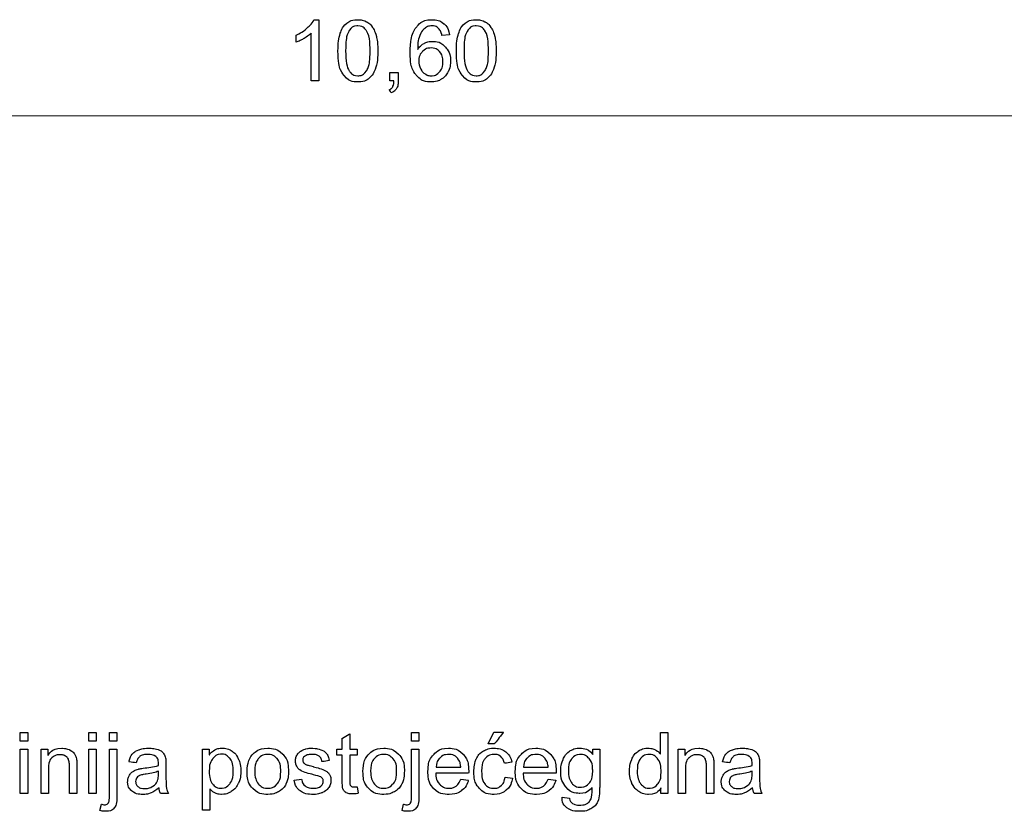
# Model space of a CAD drawing. Units: millimetres. Extents: x 1 to 204, y 0 to 143.
# Drawn here: x 31 to 35, y 109 to 112 of the extents above; entities that cross this region are included whole.
import ezdxf

# ---------------------------------------------------------------- set-up
doc = ezdxf.new("R2010")
doc.units = ezdxf.units.MM
doc.header["$MEASUREMENT"] = 0
doc.layers.add('Layer 1', color=7, linetype='Continuous')

msp = doc.modelspace()

# ---------------------------------------------------------------- linework, layer by layer
at = {"layer": 'Layer 1', "color": 5}
for points in [[(32.4855, 112.3921), (32.4855, 112.3921), (32.4985, 112.40385), (32.5078, 112.4151), (32.5132, 112.42615)], [(32.5132, 112.42615), (32.5132, 112.42615), (32.5132, 112.42615), (32.53325, 112.42615), (32.53325, 112.42615)], [(32.53325, 112.42615), (32.53325, 112.42615), (32.53325, 112.42615), (32.53325, 112.17125), (32.53325, 112.17125)], [(32.62235, 112.3688), (32.62235, 112.3688), (32.6285, 112.3872), (32.63775, 112.40125), (32.6499, 112.4112)], [(32.6499, 112.4112), (32.6499, 112.4112), (32.66205, 112.4211), (32.6774, 112.42615), (32.6958, 112.42615)], [(32.6958, 112.42615), (32.6958, 112.42615), (32.70945, 112.42615), (32.7214, 112.4233), (32.7317, 112.4178)], [(32.7317, 112.4178), (32.7317, 112.4178), (32.74195, 112.41235), (32.7504, 112.4045), (32.75715, 112.39415)], [(32.941, 112.39695), (32.941, 112.39695), (32.95675, 112.4163), (32.97805, 112.42615), (33.00485, 112.42615)], [(33.00485, 112.42615), (33.00485, 112.42615), (33.0248, 112.42615), (33.04115, 112.4205), (33.0539, 112.4093)], [(33.1149, 112.3688), (33.1149, 112.3688), (33.12105, 112.3872), (33.13025, 112.40125), (33.14245, 112.4112)], [(33.14245, 112.4112), (33.14245, 112.4112), (33.1546, 112.4211), (33.1699, 112.42615), (33.18835, 112.42615)], [(33.18835, 112.42615), (33.18835, 112.42615), (33.202, 112.42615), (33.21395, 112.4233), (33.2242, 112.4178)], [(33.2242, 112.4178), (33.2242, 112.4178), (33.2345, 112.41235), (33.24295, 112.4045), (33.2497, 112.39415)], [(32.4398, 112.36235), (32.4398, 112.36235), (32.4572, 112.3706), (32.47245, 112.3805), (32.4855, 112.3921)], [(32.5021, 112.36975), (32.5021, 112.36975), (32.4946, 112.36265), (32.4848, 112.3555), (32.47265, 112.3483)], [(32.5021, 112.17125), (32.5021, 112.17125), (32.5021, 112.17125), (32.5021, 112.36975), (32.5021, 112.36975)], [(32.6612, 112.3821), (32.6612, 112.3821), (32.6505, 112.3667), (32.6451, 112.33805), (32.6451, 112.29635)], [(32.6955, 112.40025), (32.6955, 112.40025), (32.68115, 112.40025), (32.66975, 112.3942), (32.6612, 112.3821)], [(32.7319, 112.3797), (32.7319, 112.3797), (32.72215, 112.3934), (32.71005, 112.40025), (32.6955, 112.40025)], [(32.7466, 112.29635), (32.7466, 112.29635), (32.7466, 112.3382), (32.74165, 112.3659), (32.7319, 112.3797)], [(32.75715, 112.39415), (32.75715, 112.39415), (32.76385, 112.3838), (32.7691, 112.3712), (32.77285, 112.3564)], [(32.9138, 112.29), (32.9138, 112.29), (32.9138, 112.3391), (32.92285, 112.37465), (32.941, 112.39695)], [(32.9768, 112.3921), (32.9768, 112.3921), (32.967, 112.38495), (32.95925, 112.37455), (32.9536, 112.36085)], [(33.0029, 112.4005), (33.0029, 112.4005), (32.993, 112.4005), (32.9843, 112.39765), (32.9768, 112.3921)], [(33.0341, 112.38715), (33.0341, 112.38715), (33.02565, 112.396), (33.01525, 112.4005), (33.0029, 112.4005)], [(33.0459, 112.36045), (33.0459, 112.36045), (33.0431, 112.3727), (33.0392, 112.3816), (33.0341, 112.38715)], [(33.0539, 112.4093), (33.0539, 112.4093), (33.06665, 112.3981), (33.0743, 112.38265), (33.07685, 112.36285)], [(33.1537, 112.3821), (33.1537, 112.3821), (33.143, 112.3667), (33.13765, 112.33805), (33.13765, 112.29635)], [(33.18805, 112.40025), (33.18805, 112.40025), (33.1737, 112.40025), (33.1623, 112.3942), (33.1537, 112.3821)], [(33.22445, 112.3797), (33.22445, 112.3797), (33.2147, 112.3934), (33.2026, 112.40025), (33.18805, 112.40025)], [(33.2391, 112.29635), (33.2391, 112.29635), (33.2391, 112.3382), (33.2342, 112.3659), (33.22445, 112.3797)], [(33.2497, 112.39415), (33.2497, 112.39415), (33.25635, 112.3838), (33.2616, 112.3712), (33.2654, 112.3564)], [(32.4398, 112.33225), (32.4398, 112.33225), (32.4398, 112.33225), (32.4398, 112.36235), (32.4398, 112.36235)], [(32.47265, 112.3483), (32.47265, 112.3483), (32.4604, 112.3412), (32.44945, 112.33585), (32.4398, 112.33225)], [(32.6131, 112.29635), (32.6131, 112.32645), (32.61615, 112.3506), (32.62235, 112.3688)], [(32.77285, 112.3564), (32.77285, 112.3564), (32.7767, 112.34155), (32.7786, 112.3216), (32.7786, 112.29635)], [(32.9536, 112.36085), (32.9536, 112.36085), (32.94795, 112.34705), (32.945, 112.3275), (32.94475, 112.3021)], [(32.9723, 112.3276), (32.9723, 112.3276), (32.9831, 112.3331), (32.99455, 112.33585), (33.0064, 112.33585)], [(33.0064, 112.33585), (33.0064, 112.33585), (33.0272, 112.33585), (33.04485, 112.32825), (33.05945, 112.3129)], [(33.07685, 112.36285), (33.07685, 112.36285), (33.0459, 112.36045), (33.0459, 112.36045)], [(33.1056, 112.29635), (33.1056, 112.32645), (33.1087, 112.3506), (33.1149, 112.3688)], [(33.2654, 112.3564), (33.2654, 112.3564), (33.26925, 112.34155), (33.27115, 112.3216), (33.27115, 112.29635)], [(32.6382, 112.1932), (32.6382, 112.1932), (32.6215, 112.2143), (32.6131, 112.24875), (32.6131, 112.29635)], [(32.6451, 112.29635), (32.6451, 112.25475), (32.65, 112.227), (32.65975, 112.21315)], [(32.7319, 112.21335), (32.7319, 112.21335), (32.74165, 112.2271), (32.7466, 112.25485), (32.7466, 112.29635)], [(32.7786, 112.29635), (32.7786, 112.29635), (32.7786, 112.2666), (32.7755, 112.24265), (32.76945, 112.2243)], [(32.9384, 112.19555), (32.9384, 112.19555), (32.92195, 112.21465), (32.9138, 112.24615), (32.9138, 112.29)], [(32.94475, 112.3021), (32.94475, 112.3021), (32.95225, 112.3135), (32.96145, 112.322), (32.9723, 112.3276)], [(32.96435, 112.2932), (32.96435, 112.2932), (32.9545, 112.28315), (32.9496, 112.2699), (32.9496, 112.2535)], [(33.0002, 112.30835), (33.0002, 112.30835), (32.98605, 112.30835), (32.97415, 112.3033), (32.96435, 112.2932)], [(33.0355, 112.2932), (33.0355, 112.2932), (33.02615, 112.3033), (33.01435, 112.30835), (33.0002, 112.30835)], [(33.0495, 112.25175), (33.0495, 112.25175), (33.0495, 112.2693), (33.0448, 112.28315), (33.0355, 112.2932)], [(33.05945, 112.3129), (33.05945, 112.3129), (33.07405, 112.29765), (33.0814, 112.2779), (33.0814, 112.25365)], [(33.13075, 112.1932), (33.13075, 112.1932), (33.114, 112.2143), (33.1056, 112.24875), (33.1056, 112.29635)], [(33.13765, 112.29635), (33.13765, 112.25475), (33.14255, 112.227), (33.1523, 112.21315)], [(33.22445, 112.21335), (33.22445, 112.21335), (33.2342, 112.2271), (33.2391, 112.25485), (33.2391, 112.29635)], [(33.27115, 112.29635), (33.27115, 112.29635), (33.27115, 112.2666), (33.26805, 112.24265), (33.262, 112.2243)], [(32.9496, 112.2535), (32.9496, 112.2427), (32.9519, 112.23245), (32.95645, 112.2227)], [(33.0353, 112.2085), (33.0353, 112.2085), (33.04475, 112.21915), (33.0495, 112.23355), (33.0495, 112.25175)], [(33.0814, 112.25365), (33.0814, 112.25365), (33.0814, 112.23775), (33.0779, 112.22295), (33.07105, 112.2092)], [(32.65975, 112.21315), (32.65975, 112.21315), (32.6695, 112.19945), (32.6815, 112.1925), (32.6958, 112.1925)], [(32.6958, 112.1925), (32.6958, 112.1925), (32.71015, 112.1925), (32.72215, 112.19945), (32.7319, 112.21335)], [(32.76945, 112.2243), (32.76945, 112.2243), (32.7633, 112.206), (32.75415, 112.1919), (32.74195, 112.1819)], [(32.82845, 112.17125), (32.82845, 112.17125), (32.82845, 112.20675), (32.82845, 112.20675)], [(32.82845, 112.20675), (32.82845, 112.20675), (32.82845, 112.20675), (32.864, 112.20675), (32.864, 112.20675)], [(32.864, 112.20675), (32.864, 112.20675), (32.864, 112.20675), (32.864, 112.17125), (32.864, 112.17125)], [(32.95645, 112.2227), (32.95645, 112.2227), (32.96105, 112.2128), (32.9674, 112.20545), (32.97555, 112.2003)], [(33.0014, 112.1925), (33.0014, 112.1925), (33.01455, 112.1925), (33.02585, 112.19785), (33.0353, 112.2085)], [(33.07105, 112.2092), (33.07105, 112.2092), (33.0642, 112.19555), (33.05475, 112.18505), (33.04275, 112.1778)], [(33.1523, 112.21315), (33.1523, 112.21315), (33.16205, 112.19945), (33.17405, 112.1925), (33.18835, 112.1925)], [(33.18835, 112.1925), (33.18835, 112.1925), (33.2027, 112.1925), (33.2147, 112.19945), (33.22445, 112.21335)], [(33.262, 112.2243), (33.262, 112.2243), (33.25585, 112.206), (33.24665, 112.1919), (33.2345, 112.1819)], [(32.53325, 112.17125), (32.53325, 112.17125), (32.5021, 112.17125), (32.5021, 112.17125)], [(32.6958, 112.1669), (32.6958, 112.1669), (32.67135, 112.1669), (32.65215, 112.17565), (32.6382, 112.1932)], [(32.74195, 112.1819), (32.74195, 112.1819), (32.7298, 112.1719), (32.71445, 112.1669), (32.6958, 112.1669)], [(32.84615, 112.17125), (32.84615, 112.17125), (32.84615, 112.17125), (32.82845, 112.17125), (32.82845, 112.17125)], [(32.84095, 112.1471), (32.84095, 112.1471), (32.8441, 112.15265), (32.8458, 112.16075), (32.84615, 112.17125)], [(32.864, 112.17125), (32.864, 112.17125), (32.864, 112.15815), (32.8617, 112.1477), (32.85705, 112.1396)], [(33.0019, 112.1669), (33.0019, 112.1669), (32.9759, 112.1669), (32.95475, 112.17645), (32.9384, 112.19555)], [(32.97555, 112.2003), (32.97555, 112.2003), (32.98375, 112.19515), (32.9924, 112.1925), (33.0014, 112.1925)], [(33.04275, 112.1778), (33.04275, 112.1778), (33.03075, 112.1705), (33.01715, 112.1669), (33.0019, 112.1669)], [(33.18835, 112.1669), (33.18835, 112.1669), (33.1639, 112.1669), (33.1447, 112.17565), (33.13075, 112.1932)], [(33.2345, 112.1819), (33.2345, 112.1819), (33.22235, 112.1719), (33.20695, 112.1669), (33.18835, 112.1669)], [(32.8264, 112.1344), (32.8264, 112.1344), (32.83295, 112.13725), (32.8378, 112.1415), (32.84095, 112.1471)], [(32.8351, 112.12105), (32.8351, 112.12105), (32.8351, 112.12105), (32.8264, 112.1344), (32.8264, 112.1344)], [(32.85705, 112.1396), (32.85705, 112.1396), (32.8524, 112.1317), (32.8451, 112.12545), (32.8351, 112.12105)], [(31.2915, 109.4229), (31.2915, 109.4229), (31.2915, 109.4587), (31.2915, 109.4587)], [(31.2915, 109.4587), (31.2915, 109.4587), (31.2915, 109.4587), (31.32275, 109.4587), (31.32275, 109.4587)], [(31.32275, 109.4229), (31.32275, 109.4229), (31.32275, 109.4229), (31.2915, 109.4229), (31.2915, 109.4229)], [(31.32275, 109.4587), (31.32275, 109.4587), (31.32275, 109.4587), (31.32275, 109.4229), (31.32275, 109.4229)], [(31.57635, 109.4229), (31.57635, 109.4229), (31.57635, 109.4587), (31.57635, 109.4587)], [(31.57635, 109.4587), (31.57635, 109.4587), (31.57635, 109.4587), (31.60755, 109.4587), (31.60755, 109.4587)], [(31.60755, 109.4229), (31.60755, 109.4229), (31.60755, 109.4229), (31.57635, 109.4229), (31.57635, 109.4229)], [(31.60755, 109.4587), (31.60755, 109.4587), (31.60755, 109.4587), (31.60755, 109.4229), (31.60755, 109.4229)], [(31.66225, 109.4226), (31.66225, 109.4226), (31.66225, 109.4587), (31.66225, 109.4587)], [(31.66225, 109.4587), (31.66225, 109.4587), (31.66225, 109.4587), (31.6934, 109.4587), (31.6934, 109.4587)], [(31.6934, 109.4226), (31.6934, 109.4226), (31.6934, 109.4226), (31.66225, 109.4226), (31.66225, 109.4226)], [(31.6934, 109.4587), (31.6934, 109.4587), (31.6934, 109.4587), (31.6934, 109.4226), (31.6934, 109.4226)], [(32.6309, 109.4343), (32.6309, 109.4343), (32.6309, 109.4343), (32.6619, 109.45295), (32.6619, 109.45295)], [(32.6309, 109.3888), (32.6309, 109.3888), (32.6309, 109.3888), (32.6309, 109.4343), (32.6309, 109.4343)], [(32.6619, 109.45295), (32.6619, 109.45295), (32.6619, 109.45295), (32.6619, 109.3888), (32.6619, 109.3888)], [(32.91895, 109.4226), (32.91895, 109.4226), (32.91895, 109.4587), (32.91895, 109.4587)], [(32.91895, 109.4587), (32.91895, 109.4587), (32.91895, 109.4587), (32.9501, 109.4587), (32.9501, 109.4587)], [(32.9501, 109.4226), (32.9501, 109.4226), (32.9501, 109.4226), (32.91895, 109.4226), (32.91895, 109.4226)], [(32.9501, 109.4587), (32.9501, 109.4587), (32.9501, 109.4587), (32.9501, 109.4226), (32.9501, 109.4226)], [(33.23835, 109.4116), (33.23835, 109.4116), (33.2614, 109.4601), (33.2614, 109.4601)], [(33.2614, 109.4601), (33.2614, 109.4601), (33.2614, 109.4601), (33.3022, 109.4601), (33.3022, 109.4601)], [(33.3022, 109.4601), (33.3022, 109.4601), (33.3022, 109.4601), (33.26415, 109.4116), (33.26415, 109.4116)], [(33.9548, 109.36765), (33.9548, 109.36765), (33.9548, 109.36765), (33.9548, 109.4587), (33.9548, 109.4587)], [(33.9548, 109.4587), (33.9548, 109.4587), (33.9548, 109.4587), (33.98575, 109.4587), (33.98575, 109.4587)], [(33.98575, 109.4587), (33.98575, 109.4587), (33.98575, 109.4587), (33.98575, 109.20495), (33.98575, 109.20495)], [(31.2915, 109.20495), (31.2915, 109.20495), (31.2915, 109.3888), (31.2915, 109.3888)], [(31.2915, 109.3888), (31.2915, 109.3888), (31.2915, 109.3888), (31.32275, 109.3888), (31.32275, 109.3888)], [(31.32275, 109.3888), (31.32275, 109.3888), (31.32275, 109.3888), (31.32275, 109.20495), (31.32275, 109.20495)], [(31.3776, 109.20495), (31.3776, 109.20495), (31.3776, 109.3888), (31.3776, 109.3888)], [(31.3776, 109.3888), (31.3776, 109.3888), (31.3776, 109.3888), (31.40565, 109.3888), (31.40565, 109.3888)], [(31.40565, 109.3626), (31.40565, 109.3626), (31.41915, 109.38285), (31.43865, 109.393), (31.46415, 109.393)], [(31.40565, 109.3888), (31.40565, 109.3888), (31.40565, 109.3888), (31.40565, 109.3626), (31.40565, 109.3626)], [(31.46415, 109.393), (31.46415, 109.393), (31.47525, 109.393), (31.4854, 109.39095), (31.4947, 109.387)], [(31.4947, 109.387), (31.4947, 109.387), (31.504, 109.383), (31.51095, 109.37775), (31.51555, 109.3713)], [(31.57635, 109.20495), (31.57635, 109.20495), (31.57635, 109.3888), (31.57635, 109.3888)], [(31.57635, 109.3888), (31.57635, 109.3888), (31.57635, 109.3888), (31.60755, 109.3888), (31.60755, 109.3888)], [(31.60755, 109.3888), (31.60755, 109.3888), (31.60755, 109.3888), (31.60755, 109.20495), (31.60755, 109.20495)], [(31.66225, 109.1956), (31.66225, 109.1956), (31.66225, 109.1956), (31.66225, 109.3888), (31.66225, 109.3888)], [(31.66225, 109.3888), (31.66225, 109.3888), (31.66225, 109.3888), (31.6934, 109.3888), (31.6934, 109.3888)], [(31.6934, 109.3888), (31.6934, 109.3888), (31.6934, 109.3888), (31.6934, 109.1949), (31.6934, 109.1949)], [(31.7571, 109.36795), (31.7571, 109.36795), (31.7634, 109.3759), (31.77265, 109.38215), (31.78465, 109.38645)], [(31.78465, 109.38645), (31.78465, 109.38645), (31.7966, 109.39075), (31.8105, 109.393), (31.82635, 109.393)], [(31.82635, 109.393), (31.82635, 109.393), (31.84205, 109.393), (31.85475, 109.39105), (31.8646, 109.3874)], [(31.8646, 109.3874), (31.8646, 109.3874), (31.8744, 109.3837), (31.8816, 109.3791), (31.88625, 109.37345)], [(32.0493, 109.1345), (32.0493, 109.1345), (32.0493, 109.3888), (32.0493, 109.3888)], [(32.0493, 109.3888), (32.0493, 109.3888), (32.0493, 109.3888), (32.07765, 109.3888), (32.07765, 109.3888)], [(32.07765, 109.3888), (32.07765, 109.3888), (32.07765, 109.3888), (32.07765, 109.3649), (32.07765, 109.3649)], [(32.07765, 109.3649), (32.07765, 109.3649), (32.08435, 109.37425), (32.0919, 109.3813), (32.10035, 109.3859)], [(32.10035, 109.3859), (32.10035, 109.3859), (32.10875, 109.3906), (32.11895, 109.393), (32.13095, 109.393)], [(32.13095, 109.393), (32.13095, 109.393), (32.1467, 109.393), (32.1605, 109.38885), (32.1725, 109.3808)], [(32.1725, 109.3808), (32.1725, 109.3808), (32.18455, 109.37275), (32.1936, 109.3613), (32.1997, 109.3466)], [(32.26325, 109.3725), (32.26325, 109.3725), (32.27905, 109.3861), (32.2983, 109.393), (32.32105, 109.393)], [(32.32105, 109.393), (32.32105, 109.393), (32.34635, 109.393), (32.36705, 109.38465), (32.38305, 109.36805)], [(32.44205, 109.36275), (32.44205, 109.36275), (32.44575, 109.36975), (32.4509, 109.37555), (32.45735, 109.3801)], [(32.45735, 109.3801), (32.45735, 109.3801), (32.4622, 109.3837), (32.4688, 109.3867), (32.4771, 109.3892)], [(32.4771, 109.3892), (32.4771, 109.3892), (32.4855, 109.39175), (32.4945, 109.393), (32.50405, 109.393)], [(32.50405, 109.393), (32.50405, 109.393), (32.5185, 109.393), (32.53115, 109.39085), (32.54205, 109.3867)], [(32.54205, 109.3867), (32.54205, 109.3867), (32.553, 109.38255), (32.56105, 109.37695), (32.56625, 109.36985)], [(32.608, 109.36455), (32.608, 109.36455), (32.608, 109.36455), (32.608, 109.3888), (32.608, 109.3888)], [(32.608, 109.3888), (32.608, 109.3888), (32.608, 109.3888), (32.6309, 109.3888), (32.6309, 109.3888)], [(32.6619, 109.3888), (32.6619, 109.3888), (32.6619, 109.3888), (32.6932, 109.3888), (32.6932, 109.3888)], [(32.6932, 109.3888), (32.6932, 109.3888), (32.6932, 109.3888), (32.6932, 109.36455), (32.6932, 109.36455)], [(32.74545, 109.3725), (32.74545, 109.3725), (32.76125, 109.3861), (32.7805, 109.393), (32.80325, 109.393)], [(32.80325, 109.393), (32.80325, 109.393), (32.82855, 109.393), (32.8492, 109.38465), (32.86525, 109.36805)], [(32.91895, 109.1956), (32.91895, 109.1956), (32.91895, 109.1956), (32.91895, 109.3888), (32.91895, 109.3888)], [(32.91895, 109.3888), (32.91895, 109.3888), (32.91895, 109.3888), (32.9501, 109.3888), (32.9501, 109.3888)], [(32.9501, 109.3888), (32.9501, 109.3888), (32.9501, 109.3888), (32.9501, 109.1949), (32.9501, 109.1949)], [(33.01135, 109.36735), (33.01135, 109.36735), (33.02735, 109.38435), (33.04795, 109.393), (33.07335, 109.393)], [(33.07335, 109.393), (33.07335, 109.393), (33.09795, 109.393), (33.11805, 109.3846), (33.13355, 109.36785)], [(33.18865, 109.3483), (33.18865, 109.3483), (33.19525, 109.36315), (33.20525, 109.37435), (33.2187, 109.3818)], [(33.2187, 109.3818), (33.2187, 109.3818), (33.23215, 109.3892), (33.2468, 109.393), (33.26255, 109.393)], [(33.26415, 109.4116), (33.26415, 109.4116), (33.26415, 109.4116), (33.23835, 109.4116), (33.23835, 109.4116)], [(33.26255, 109.393), (33.26255, 109.393), (33.28255, 109.393), (33.2989, 109.3879), (33.31155, 109.37775)], [(33.37485, 109.36735), (33.37485, 109.36735), (33.3908, 109.38435), (33.4114, 109.393), (33.4368, 109.393)], [(33.4368, 109.393), (33.4368, 109.393), (33.4614, 109.393), (33.4815, 109.3846), (33.49705, 109.36785)], [(33.54935, 109.3465), (33.54935, 109.3465), (33.5557, 109.3613), (33.56495, 109.37275), (33.577, 109.3808)], [(33.577, 109.3808), (33.577, 109.3808), (33.58905, 109.38885), (33.60325, 109.393), (33.6195, 109.393)], [(33.6195, 109.393), (33.6195, 109.393), (33.64115, 109.393), (33.65905, 109.3842), (33.67315, 109.36665)], [(33.67315, 109.36665), (33.67315, 109.36665), (33.67315, 109.36665), (33.67315, 109.3888), (33.67315, 109.3888)], [(33.67315, 109.3888), (33.67315, 109.3888), (33.67315, 109.3888), (33.7019, 109.3888), (33.7019, 109.3888)], [(33.7019, 109.3888), (33.7019, 109.3888), (33.7019, 109.3888), (33.7019, 109.22985), (33.7019, 109.22985)], [(33.83545, 109.3466), (33.83545, 109.3466), (33.8416, 109.3616), (33.85075, 109.37305), (33.863, 109.381)], [(33.863, 109.381), (33.863, 109.381), (33.87525, 109.3889), (33.88895, 109.393), (33.90405, 109.393)], [(33.90405, 109.393), (33.90405, 109.393), (33.91515, 109.393), (33.925, 109.3906), (33.9336, 109.3859)], [(33.9336, 109.3859), (33.9336, 109.3859), (33.9423, 109.3813), (33.94935, 109.3752), (33.9548, 109.36765)], [(34.02805, 109.20495), (34.02805, 109.20495), (34.02805, 109.3888), (34.02805, 109.3888)], [(34.02805, 109.3888), (34.02805, 109.3888), (34.02805, 109.3888), (34.05605, 109.3888), (34.05605, 109.3888)], [(34.05605, 109.3626), (34.05605, 109.3626), (34.0696, 109.38285), (34.0891, 109.393), (34.11455, 109.393)], [(34.05605, 109.3888), (34.05605, 109.3888), (34.05605, 109.3888), (34.05605, 109.3626), (34.05605, 109.3626)], [(34.11455, 109.393), (34.11455, 109.393), (34.12565, 109.393), (34.13585, 109.39095), (34.1451, 109.387)], [(34.1451, 109.387), (34.1451, 109.387), (34.15445, 109.383), (34.16135, 109.37775), (34.16595, 109.3713)], [(34.22695, 109.36795), (34.22695, 109.36795), (34.2333, 109.3759), (34.2425, 109.38215), (34.2545, 109.38645)], [(34.2545, 109.38645), (34.2545, 109.38645), (34.2665, 109.39075), (34.2804, 109.393), (34.2962, 109.393)], [(34.2962, 109.393), (34.2962, 109.393), (34.31195, 109.393), (34.32465, 109.39105), (34.33445, 109.3874)], [(34.33445, 109.3874), (34.33445, 109.3874), (34.34425, 109.3837), (34.35145, 109.3791), (34.35615, 109.37345)], [(31.4232, 109.35335), (31.4232, 109.35335), (31.41355, 109.3449), (31.40875, 109.32895), (31.40875, 109.30535)], [(31.45755, 109.36595), (31.45755, 109.36595), (31.44425, 109.36595), (31.43285, 109.3617), (31.4232, 109.35335)], [(31.4793, 109.3603), (31.4793, 109.3603), (31.4731, 109.36405), (31.4659, 109.36595), (31.45755, 109.36595)], [(31.4922, 109.3453), (31.4922, 109.3453), (31.48975, 109.35155), (31.48545, 109.35655), (31.4793, 109.3603)], [(31.4958, 109.3168), (31.4958, 109.3168), (31.4958, 109.32945), (31.4946, 109.33895), (31.4922, 109.3453)], [(31.51555, 109.3713), (31.51555, 109.3713), (31.5202, 109.36485), (31.5234, 109.3571), (31.5253, 109.3483)], [(31.5253, 109.3483), (31.5253, 109.3483), (31.5264, 109.3425), (31.527, 109.33235), (31.527, 109.318)], [(31.74345, 109.33635), (31.74345, 109.33635), (31.74625, 109.34935), (31.75075, 109.3599), (31.7571, 109.36795)], [(31.78935, 109.3595), (31.78935, 109.3595), (31.7824, 109.35435), (31.77725, 109.34525), (31.7739, 109.3322)], [(31.82185, 109.3671), (31.82185, 109.3671), (31.8072, 109.3671), (31.7964, 109.3646), (31.78935, 109.3595)], [(31.8573, 109.35655), (31.8573, 109.35655), (31.8494, 109.3637), (31.8375, 109.3671), (31.82185, 109.3671)], [(31.86615, 109.32975), (31.86615, 109.32975), (31.86615, 109.34245), (31.8632, 109.3514), (31.8573, 109.35655)], [(31.88625, 109.37345), (31.88625, 109.37345), (31.89085, 109.36785), (31.89405, 109.3608), (31.89595, 109.35225)], [(31.89595, 109.35225), (31.89595, 109.35225), (31.89695, 109.3469), (31.8975, 109.3374), (31.8975, 109.32355)], [(32.0928, 109.3499), (32.0928, 109.3499), (32.08255, 109.3375), (32.0775, 109.3194), (32.0775, 109.2958)], [(32.12805, 109.3686), (32.12805, 109.3686), (32.1148, 109.3686), (32.103, 109.3623), (32.0928, 109.3499)], [(32.1626, 109.35105), (32.1626, 109.35105), (32.15295, 109.36275), (32.14145, 109.3686), (32.12805, 109.3686)], [(32.17705, 109.29845), (32.17705, 109.29845), (32.17705, 109.3219), (32.1722, 109.33935), (32.1626, 109.35105)], [(32.1997, 109.3466), (32.1997, 109.3466), (32.20585, 109.33195), (32.2089, 109.31575), (32.2089, 109.2982)], [(32.23485, 109.2969), (32.23485, 109.3309), (32.2443, 109.35615), (32.26325, 109.3725)], [(32.2823, 109.3496), (32.2823, 109.3496), (32.272, 109.33805), (32.2669, 109.3204), (32.2669, 109.2969)], [(32.32105, 109.3671), (32.32105, 109.3671), (32.3055, 109.3671), (32.2926, 109.3613), (32.2823, 109.3496)], [(32.3596, 109.34955), (32.3596, 109.34955), (32.34925, 109.3613), (32.33645, 109.3671), (32.32105, 109.3671)], [(32.37505, 109.29785), (32.37505, 109.29785), (32.37505, 109.3206), (32.36995, 109.33785), (32.3596, 109.34955)], [(32.38305, 109.36805), (32.38305, 109.36805), (32.39915, 109.35155), (32.4071, 109.32865), (32.4071, 109.29945)], [(32.43635, 109.33995), (32.43635, 109.33995), (32.43635, 109.3482), (32.43825, 109.3557), (32.44205, 109.36275)], [(32.4432, 109.31535), (32.4432, 109.31535), (32.43865, 109.3228), (32.43635, 109.331), (32.43635, 109.33995)], [(32.4757, 109.3602), (32.4757, 109.3602), (32.46955, 109.3555), (32.4665, 109.3499), (32.4665, 109.3436)], [(32.4665, 109.3436), (32.4665, 109.3436), (32.4665, 109.33955), (32.4678, 109.3359), (32.47035, 109.33265)], [(32.5063, 109.36735), (32.5063, 109.36735), (32.492, 109.36735), (32.4818, 109.36495), (32.4757, 109.3602)], [(32.53445, 109.3593), (32.53445, 109.3593), (32.52785, 109.36465), (32.51845, 109.36735), (32.5063, 109.36735)], [(32.5465, 109.33715), (32.5465, 109.33715), (32.5451, 109.3466), (32.54105, 109.35405), (32.53445, 109.3593)], [(32.57695, 109.34135), (32.57695, 109.34135), (32.57695, 109.34135), (32.5465, 109.33715), (32.5465, 109.33715)], [(32.56625, 109.36985), (32.56625, 109.36985), (32.57145, 109.36275), (32.57495, 109.3532), (32.57695, 109.34135)], [(32.6309, 109.36455), (32.6309, 109.36455), (32.6309, 109.36455), (32.608, 109.36455), (32.608, 109.36455)], [(32.6309, 109.2588), (32.6309, 109.2588), (32.6309, 109.2588), (32.6309, 109.36455), (32.6309, 109.36455)], [(32.6932, 109.36455), (32.6932, 109.36455), (32.6932, 109.36455), (32.6619, 109.36455), (32.6619, 109.36455)], [(32.6619, 109.36455), (32.6619, 109.36455), (32.6619, 109.36455), (32.6619, 109.257), (32.6619, 109.257)], [(32.71705, 109.2969), (32.71705, 109.3309), (32.7265, 109.35615), (32.74545, 109.3725)], [(32.7645, 109.3496), (32.7645, 109.3496), (32.7542, 109.33805), (32.74905, 109.3204), (32.74905, 109.2969)], [(32.80325, 109.3671), (32.80325, 109.3671), (32.7877, 109.3671), (32.77475, 109.3613), (32.7645, 109.3496)], [(32.84175, 109.34955), (32.84175, 109.34955), (32.83145, 109.3613), (32.8186, 109.3671), (32.80325, 109.3671)], [(32.85725, 109.29785), (32.85725, 109.29785), (32.85725, 109.3206), (32.8521, 109.33785), (32.84175, 109.34955)], [(32.86525, 109.36805), (32.86525, 109.36805), (32.8813, 109.35155), (32.8893, 109.32865), (32.8893, 109.29945)], [(32.9875, 109.2953), (32.9875, 109.2953), (32.9875, 109.32625), (32.9955, 109.3502), (33.01135, 109.36735)], [(33.0376, 109.3529), (33.0376, 109.3529), (33.02785, 109.3434), (33.02245, 109.33055), (33.0214, 109.3145)], [(33.0737, 109.36735), (33.0737, 109.36735), (33.0594, 109.36735), (33.04735, 109.36255), (33.0376, 109.3529)], [(33.1123, 109.34925), (33.1123, 109.34925), (33.10235, 109.3613), (33.0895, 109.36735), (33.0737, 109.36735)], [(33.12405, 109.3145), (33.12405, 109.3145), (33.1227, 109.32995), (33.11875, 109.34165), (33.1123, 109.34925)], [(33.13355, 109.36785), (33.13355, 109.36785), (33.14915, 109.3511), (33.15695, 109.3275), (33.15695, 109.2972)], [(33.1788, 109.2962), (33.1788, 109.2962), (33.1788, 109.316), (33.1821, 109.3334), (33.18865, 109.3483)], [(33.22555, 109.35045), (33.22555, 109.35045), (33.2157, 109.3392), (33.2108, 109.3214), (33.2108, 109.2971)], [(33.2638, 109.36735), (33.2638, 109.36735), (33.2481, 109.36735), (33.23535, 109.3617), (33.22555, 109.35045)], [(33.2904, 109.358), (33.2904, 109.358), (33.28305, 109.36415), (33.2742, 109.36735), (33.2638, 109.36735)], [(33.3057, 109.3301), (33.3057, 109.3301), (33.3028, 109.34245), (33.29775, 109.3517), (33.2904, 109.358)], [(33.31155, 109.37775), (33.31155, 109.37775), (33.32425, 109.36765), (33.3324, 109.3534), (33.336, 109.33475)], [(33.35095, 109.2953), (33.35095, 109.2953), (33.35095, 109.32625), (33.35895, 109.3502), (33.37485, 109.36735)], [(33.40105, 109.3529), (33.40105, 109.3529), (33.3913, 109.3434), (33.38595, 109.33055), (33.3849, 109.3145)], [(33.4372, 109.36735), (33.4372, 109.36735), (33.4229, 109.36735), (33.4108, 109.36255), (33.40105, 109.3529)], [(33.47575, 109.34925), (33.47575, 109.34925), (33.46585, 109.3613), (33.45295, 109.36735), (33.4372, 109.36735)], [(33.4875, 109.3145), (33.4875, 109.3145), (33.48615, 109.32995), (33.4822, 109.34165), (33.47575, 109.34925)], [(33.49705, 109.36785), (33.49705, 109.36785), (33.51265, 109.3511), (33.52045, 109.3275), (33.52045, 109.2972)], [(33.53985, 109.29785), (33.53985, 109.29785), (33.53985, 109.3154), (33.543, 109.33165), (33.54935, 109.3465)], [(33.5864, 109.3502), (33.5864, 109.3502), (33.5767, 109.339), (33.57185, 109.3223), (33.57185, 109.30015)], [(33.62175, 109.3671), (33.62175, 109.3671), (33.6079, 109.3671), (33.59615, 109.36155), (33.5864, 109.3502)], [(33.65785, 109.34995), (33.65785, 109.34995), (33.64785, 109.3614), (33.6358, 109.3671), (33.62175, 109.3671)], [(33.6728, 109.2991), (33.6728, 109.2991), (33.6728, 109.32165), (33.6678, 109.3386), (33.65785, 109.34995)], [(33.8263, 109.29665), (33.8263, 109.29665), (33.8263, 109.31505), (33.8294, 109.3317), (33.83545, 109.3466)], [(33.8723, 109.35015), (33.8723, 109.35015), (33.863, 109.3389), (33.85835, 109.32105), (33.85835, 109.29665)], [(33.90695, 109.3671), (33.90695, 109.3671), (33.89315, 109.3671), (33.88155, 109.3615), (33.8723, 109.35015)], [(33.94285, 109.3495), (33.94285, 109.3495), (33.93315, 109.3613), (33.9212, 109.3671), (33.90695, 109.3671)], [(33.95735, 109.29415), (33.95735, 109.29415), (33.95735, 109.3193), (33.95255, 109.33775), (33.94285, 109.3495)], [(34.0736, 109.35335), (34.0736, 109.35335), (34.064, 109.3449), (34.0592, 109.32895), (34.0592, 109.30535)], [(34.108, 109.36595), (34.108, 109.36595), (34.0947, 109.36595), (34.0833, 109.3617), (34.0736, 109.35335)], [(34.12975, 109.3603), (34.12975, 109.3603), (34.12355, 109.36405), (34.11635, 109.36595), (34.108, 109.36595)], [(34.14265, 109.3453), (34.14265, 109.3453), (34.1402, 109.35155), (34.1359, 109.35655), (34.12975, 109.3603)], [(34.14625, 109.3168), (34.14625, 109.3168), (34.14625, 109.32945), (34.14505, 109.33895), (34.14265, 109.3453)], [(34.16595, 109.3713), (34.16595, 109.3713), (34.17065, 109.36485), (34.1738, 109.3571), (34.1757, 109.3483)], [(34.1757, 109.3483), (34.1757, 109.3483), (34.17685, 109.3425), (34.17745, 109.33235), (34.17745, 109.318)], [(34.2133, 109.33635), (34.2133, 109.33635), (34.2161, 109.34935), (34.22065, 109.3599), (34.22695, 109.36795)], [(34.25925, 109.3595), (34.25925, 109.3595), (34.25225, 109.35435), (34.2471, 109.34525), (34.24375, 109.3322)], [(34.2917, 109.3671), (34.2917, 109.3671), (34.27705, 109.3671), (34.26625, 109.3646), (34.25925, 109.3595)], [(34.32715, 109.35655), (34.32715, 109.35655), (34.31925, 109.3637), (34.3074, 109.3671), (34.2917, 109.3671)], [(34.33605, 109.32975), (34.33605, 109.32975), (34.33605, 109.34245), (34.3331, 109.3514), (34.32715, 109.35655)], [(34.35615, 109.37345), (34.35615, 109.37345), (34.36075, 109.36785), (34.36395, 109.3608), (34.3658, 109.35225)], [(34.3658, 109.35225), (34.3658, 109.35225), (34.3668, 109.3469), (34.36735, 109.3374), (34.36735, 109.32355)], [(31.40875, 109.30535), (31.40875, 109.30535), (31.40875, 109.30535), (31.40875, 109.20495), (31.40875, 109.20495)], [(31.4958, 109.20495), (31.4958, 109.20495), (31.4958, 109.20495), (31.4958, 109.3168), (31.4958, 109.3168)], [(31.527, 109.318), (31.527, 109.318), (31.527, 109.318), (31.527, 109.20495), (31.527, 109.20495)], [(31.7739, 109.3322), (31.7739, 109.3322), (31.7739, 109.3322), (31.74345, 109.33635), (31.74345, 109.33635)], [(31.7603, 109.296), (31.7603, 109.296), (31.76695, 109.3005), (31.7744, 109.3039), (31.78275, 109.30625)], [(31.78275, 109.30625), (31.78275, 109.30625), (31.78885, 109.3078), (31.79805, 109.3094), (31.8104, 109.31085)], [(31.8104, 109.31085), (31.8104, 109.31085), (31.83555, 109.31385), (31.8541, 109.31745), (31.866, 109.32165)], [(31.866, 109.32165), (31.866, 109.32165), (31.8661, 109.3259), (31.86615, 109.32865), (31.86615, 109.32975)], [(31.8975, 109.32355), (31.8975, 109.32355), (31.8975, 109.32355), (31.8975, 109.282), (31.8975, 109.282)], [(32.1622, 109.244), (32.1622, 109.244), (32.1721, 109.2557), (32.17705, 109.27385), (32.17705, 109.29845)], [(32.2089, 109.2982), (32.2089, 109.2982), (32.2089, 109.2794), (32.20555, 109.26245), (32.19875, 109.2474)], [(32.3597, 109.24405), (32.3597, 109.24405), (32.36995, 109.2558), (32.37505, 109.27375), (32.37505, 109.29785)], [(32.4071, 109.29945), (32.4071, 109.29945), (32.4071, 109.27575), (32.40355, 109.2572), (32.39645, 109.24365)], [(32.4633, 109.2978), (32.4633, 109.2978), (32.4545, 109.30205), (32.44775, 109.30785), (32.4432, 109.31535)], [(32.5108, 109.2828), (32.5108, 109.2828), (32.488, 109.28865), (32.4721, 109.2936), (32.4633, 109.2978)], [(32.47035, 109.33265), (32.47035, 109.33265), (32.47285, 109.3293), (32.47685, 109.32655), (32.48225, 109.32435)], [(32.48225, 109.32435), (32.48225, 109.32435), (32.4854, 109.3232), (32.49455, 109.32055), (32.5098, 109.31645)], [(32.5098, 109.31645), (32.5098, 109.31645), (32.53185, 109.3105), (32.5472, 109.3057), (32.5559, 109.302)], [(32.5559, 109.302), (32.5559, 109.302), (32.56465, 109.2982), (32.5715, 109.2927), (32.57645, 109.28555)], [(32.8419, 109.24405), (32.8419, 109.24405), (32.8521, 109.2558), (32.85725, 109.27375), (32.85725, 109.29785)], [(32.8893, 109.29945), (32.8893, 109.29945), (32.8893, 109.27575), (32.88575, 109.2572), (32.87865, 109.24365)], [(33.0214, 109.3145), (33.0214, 109.3145), (33.12405, 109.3145), (33.12405, 109.3145)], [(33.336, 109.33475), (33.336, 109.33475), (33.336, 109.33475), (33.3057, 109.3301), (33.3057, 109.3301)], [(33.3849, 109.3145), (33.3849, 109.3145), (33.4875, 109.3145), (33.4875, 109.3145)], [(33.56065, 109.23225), (33.56065, 109.23225), (33.5468, 109.25045), (33.53985, 109.2724), (33.53985, 109.29785)], [(33.57185, 109.30015), (33.57185, 109.27605), (33.57665, 109.25845), (33.58625, 109.24735)], [(33.65825, 109.24725), (33.65825, 109.24725), (33.66795, 109.25825), (33.6728, 109.2755), (33.6728, 109.2991)], [(34.0592, 109.30535), (34.0592, 109.30535), (34.0592, 109.30535), (34.0592, 109.20495), (34.0592, 109.20495)], [(34.14625, 109.20495), (34.14625, 109.20495), (34.14625, 109.20495), (34.14625, 109.3168), (34.14625, 109.3168)], [(34.17745, 109.318), (34.17745, 109.318), (34.17745, 109.318), (34.17745, 109.20495), (34.17745, 109.20495)], [(34.24375, 109.3322), (34.24375, 109.3322), (34.24375, 109.3322), (34.2133, 109.33635), (34.2133, 109.33635)], [(34.23015, 109.296), (34.23015, 109.296), (34.23685, 109.3005), (34.24425, 109.3039), (34.2526, 109.30625)], [(34.2526, 109.30625), (34.2526, 109.30625), (34.2587, 109.3078), (34.2679, 109.3094), (34.28025, 109.31085)], [(34.28025, 109.31085), (34.28025, 109.31085), (34.30545, 109.31385), (34.324, 109.31745), (34.33585, 109.32165)], [(34.33585, 109.32165), (34.33585, 109.32165), (34.336, 109.3259), (34.33605, 109.32865), (34.33605, 109.32975)], [(34.36735, 109.32355), (34.36735, 109.32355), (34.36735, 109.32355), (34.36735, 109.282), (34.36735, 109.282)], [(31.73805, 109.25335), (31.73805, 109.25335), (31.73805, 109.26245), (31.7401, 109.2706), (31.7442, 109.2781)], [(31.7442, 109.2781), (31.7442, 109.2781), (31.7483, 109.2855), (31.75365, 109.29145), (31.7603, 109.296)], [(31.77565, 109.26905), (31.77565, 109.26905), (31.77275, 109.2646), (31.7713, 109.2597), (31.7713, 109.2543)], [(31.78795, 109.2792), (31.78795, 109.2792), (31.7826, 109.27695), (31.7785, 109.27355), (31.77565, 109.26905)], [(31.8151, 109.28545), (31.8151, 109.28545), (31.8023, 109.2836), (31.7932, 109.2815), (31.78795, 109.2792)], [(31.866, 109.2972), (31.85465, 109.2926), (31.8377, 109.2887), (31.8151, 109.28545)], [(31.86095, 109.2546), (31.86095, 109.2546), (31.86435, 109.26165), (31.866, 109.2721), (31.866, 109.28575)], [(31.866, 109.28575), (31.866, 109.28575), (31.866, 109.28575), (31.866, 109.2972), (31.866, 109.2972)], [(31.8975, 109.282), (31.8975, 109.282), (31.8975, 109.253), (31.89815, 109.23465), (31.8995, 109.22705)], [(32.0775, 109.2958), (32.0775, 109.27215), (32.0823, 109.25465), (32.09185, 109.24335)], [(32.25865, 109.22555), (32.25865, 109.22555), (32.24275, 109.242), (32.23485, 109.26575), (32.23485, 109.2969)], [(32.2669, 109.2969), (32.2669, 109.2733), (32.272, 109.2557), (32.2823, 109.244)], [(32.4312, 109.2598), (32.4312, 109.2598), (32.462, 109.26465), (32.462, 109.26465)], [(32.45515, 109.21565), (32.45515, 109.21565), (32.4426, 109.2256), (32.43465, 109.24035), (32.4312, 109.2598)], [(32.462, 109.26465), (32.462, 109.26465), (32.4637, 109.25235), (32.46855, 109.24285), (32.4765, 109.2362)], [(32.54265, 109.2723), (32.54265, 109.2723), (32.5384, 109.2751), (32.52775, 109.27855), (32.5108, 109.2828)], [(32.55185, 109.2556), (32.55185, 109.2556), (32.55185, 109.26275), (32.5488, 109.2682), (32.54265, 109.2723)], [(32.5839, 109.2589), (32.5839, 109.2589), (32.5839, 109.24855), (32.58085, 109.2388), (32.5748, 109.22955)], [(32.57645, 109.28555), (32.57645, 109.28555), (32.5814, 109.27845), (32.5839, 109.2696), (32.5839, 109.2589)], [(32.6347, 109.222), (32.6347, 109.222), (32.6322, 109.22785), (32.6309, 109.24005), (32.6309, 109.2588)], [(32.6619, 109.257), (32.6619, 109.257), (32.6619, 109.24815), (32.66245, 109.24245), (32.6635, 109.23995)], [(32.74085, 109.22555), (32.74085, 109.22555), (32.72495, 109.242), (32.71705, 109.26575), (32.71705, 109.2969)], [(32.74905, 109.2969), (32.74905, 109.2733), (32.7542, 109.2557), (32.7645, 109.244)], [(33.01115, 109.2256), (33.01115, 109.2256), (32.99535, 109.2422), (32.9875, 109.2654), (32.9875, 109.2953)], [(33.1568, 109.28885), (33.1568, 109.28885), (33.1568, 109.28885), (33.0197, 109.28885), (33.0197, 109.28885)], [(33.0197, 109.28885), (33.0197, 109.28885), (33.0208, 109.2687), (33.02655, 109.25325), (33.03685, 109.2425)], [(33.1045, 109.23545), (33.1045, 109.23545), (33.1126, 109.24135), (33.11895, 109.25095), (33.1237, 109.26415)], [(33.1237, 109.26415), (33.1237, 109.26415), (33.1559, 109.26015), (33.1559, 109.26015)], [(33.1559, 109.26015), (33.1559, 109.26015), (33.1508, 109.2413), (33.14145, 109.22675), (33.1277, 109.2163)], [(33.15695, 109.2972), (33.15695, 109.2972), (33.15695, 109.29535), (33.1569, 109.2926), (33.1568, 109.28885)], [(33.20175, 109.22545), (33.20175, 109.22545), (33.18645, 109.2419), (33.1788, 109.26545), (33.1788, 109.2962)], [(33.2108, 109.2971), (33.2108, 109.2971), (33.2108, 109.2724), (33.21555, 109.25435), (33.22505, 109.24315)], [(33.2927, 109.23765), (33.2927, 109.23765), (33.3009, 109.2452), (33.3061, 109.2567), (33.3083, 109.2723)], [(33.3083, 109.2723), (33.3083, 109.2723), (33.3389, 109.26825), (33.3389, 109.26825)], [(33.3389, 109.26825), (33.3389, 109.26825), (33.3356, 109.2472), (33.32705, 109.23065), (33.3132, 109.2187)], [(33.3746, 109.2256), (33.3746, 109.2256), (33.3588, 109.2422), (33.35095, 109.2654), (33.35095, 109.2953)], [(33.52025, 109.28885), (33.52025, 109.28885), (33.52025, 109.28885), (33.38315, 109.28885), (33.38315, 109.28885)], [(33.38315, 109.28885), (33.38315, 109.28885), (33.3843, 109.2687), (33.39005, 109.25325), (33.4003, 109.2425)], [(33.46795, 109.23545), (33.46795, 109.23545), (33.47605, 109.24135), (33.48245, 109.25095), (33.48715, 109.26415)], [(33.48715, 109.26415), (33.48715, 109.26415), (33.51935, 109.26015), (33.51935, 109.26015)], [(33.51935, 109.26015), (33.51935, 109.26015), (33.5143, 109.2413), (33.5049, 109.22675), (33.4912, 109.2163)], [(33.52045, 109.2972), (33.52045, 109.2972), (33.52045, 109.29535), (33.52035, 109.2926), (33.52025, 109.28885)], [(33.8364, 109.24675), (33.8364, 109.24675), (33.8297, 109.26125), (33.8263, 109.27785), (33.8263, 109.29665)], [(33.85835, 109.29665), (33.85835, 109.2731), (33.8633, 109.2555), (33.87325, 109.2439)], [(33.94305, 109.2431), (33.94305, 109.2431), (33.9526, 109.25425), (33.95735, 109.2712), (33.95735, 109.29415)], [(34.20795, 109.25335), (34.20795, 109.25335), (34.20795, 109.26245), (34.20995, 109.2706), (34.2141, 109.2781)], [(34.2141, 109.2781), (34.2141, 109.2781), (34.21815, 109.2855), (34.22355, 109.29145), (34.23015, 109.296)], [(34.2455, 109.26905), (34.2455, 109.26905), (34.2426, 109.2646), (34.24115, 109.2597), (34.24115, 109.2543)], [(34.2578, 109.2792), (34.2578, 109.2792), (34.2525, 109.27695), (34.24835, 109.27355), (34.2455, 109.26905)], [(34.285, 109.28545), (34.285, 109.28545), (34.27215, 109.2836), (34.26305, 109.2815), (34.2578, 109.2792)], [(34.33585, 109.2972), (34.3245, 109.2926), (34.30755, 109.2887), (34.285, 109.28545)], [(34.33085, 109.2546), (34.33085, 109.2546), (34.3342, 109.26165), (34.33585, 109.2721), (34.33585, 109.28575)], [(34.33585, 109.28575), (34.33585, 109.28575), (34.33585, 109.28575), (34.33585, 109.2972), (34.33585, 109.2972)], [(34.36735, 109.282), (34.36735, 109.282), (34.36735, 109.253), (34.368, 109.23465), (34.36935, 109.22705)], [(31.7543, 109.2156), (31.7543, 109.2156), (31.7435, 109.22545), (31.73805, 109.23805), (31.73805, 109.25335)], [(31.8009, 109.20075), (31.8009, 109.20075), (31.78065, 109.20075), (31.7652, 109.20565), (31.7543, 109.2156)], [(31.7713, 109.2543), (31.7713, 109.2543), (31.7713, 109.2459), (31.77445, 109.23905), (31.78075, 109.23345)], [(31.78075, 109.23345), (31.78075, 109.23345), (31.787, 109.22795), (31.7962, 109.2252), (31.80835, 109.2252)], [(31.80835, 109.2252), (31.80835, 109.2252), (31.8203, 109.2252), (31.831, 109.22785), (31.84035, 109.2331)], [(31.8686, 109.22765), (31.857, 109.2178), (31.8459, 109.21085), (31.83525, 109.2068)], [(31.84035, 109.2331), (31.84035, 109.2331), (31.8497, 109.2383), (31.8566, 109.2455), (31.86095, 109.2546)], [(31.8748, 109.20495), (31.8748, 109.20495), (31.8716, 109.21135), (31.8695, 109.2189), (31.8686, 109.22765)], [(31.8995, 109.22705), (31.8995, 109.22705), (31.9008, 109.2194), (31.90345, 109.21195), (31.90735, 109.20495)], [(32.10075, 109.2074), (32.10075, 109.2074), (32.0925, 109.2117), (32.08575, 109.2173), (32.08045, 109.224)], [(32.08045, 109.224), (32.08045, 109.224), (32.08045, 109.224), (32.08045, 109.1345), (32.08045, 109.1345)], [(32.09185, 109.24335), (32.09185, 109.24335), (32.1014, 109.2321), (32.11305, 109.2264), (32.12665, 109.2264)], [(32.12665, 109.2264), (32.12665, 109.2264), (32.1405, 109.2264), (32.15235, 109.2322), (32.1622, 109.244)], [(32.19875, 109.2474), (32.19875, 109.2474), (32.192, 109.2323), (32.1822, 109.2208), (32.1693, 109.2128)], [(32.32105, 109.20075), (32.32105, 109.20075), (32.29535, 109.20075), (32.27455, 109.209), (32.25865, 109.22555)], [(32.2823, 109.244), (32.2823, 109.244), (32.2926, 109.2322), (32.3055, 109.2264), (32.32105, 109.2264)], [(32.32105, 109.2264), (32.32105, 109.2264), (32.33655, 109.2264), (32.3494, 109.23225), (32.3597, 109.24405)], [(32.39645, 109.24365), (32.39645, 109.24365), (32.38935, 109.23005), (32.37905, 109.2195), (32.3655, 109.212)], [(32.5098, 109.20075), (32.5098, 109.20075), (32.48585, 109.20075), (32.46765, 109.2058), (32.45515, 109.21565)], [(32.4765, 109.2362), (32.4765, 109.2362), (32.48435, 109.2297), (32.4954, 109.2264), (32.5096, 109.2264)], [(32.5096, 109.2264), (32.5096, 109.2264), (32.5239, 109.2264), (32.53455, 109.2293), (32.54145, 109.23515)], [(32.54145, 109.23515), (32.54145, 109.23515), (32.5484, 109.241), (32.55185, 109.24785), (32.55185, 109.2556)], [(32.5748, 109.22955), (32.5748, 109.22955), (32.5687, 109.2204), (32.55995, 109.21335), (32.54855, 109.2083)], [(32.64785, 109.2079), (32.64785, 109.2079), (32.64165, 109.2114), (32.63725, 109.2162), (32.6347, 109.222)], [(32.6635, 109.23995), (32.6635, 109.23995), (32.6646, 109.23735), (32.6664, 109.23535), (32.6689, 109.2338)], [(32.6689, 109.2338), (32.6689, 109.2338), (32.67135, 109.2323), (32.6749, 109.2316), (32.6795, 109.2316)], [(32.6795, 109.2316), (32.6795, 109.2316), (32.683, 109.2316), (32.68755, 109.232), (32.6932, 109.2328)], [(32.6932, 109.2328), (32.6932, 109.2328), (32.6977, 109.2053), (32.6977, 109.2053)], [(32.80325, 109.20075), (32.80325, 109.20075), (32.77755, 109.20075), (32.75675, 109.209), (32.74085, 109.22555)], [(32.7645, 109.244), (32.7645, 109.244), (32.77475, 109.2322), (32.7877, 109.2264), (32.80325, 109.2264)], [(32.80325, 109.2264), (32.80325, 109.2264), (32.81875, 109.2264), (32.8316, 109.23225), (32.8419, 109.24405)], [(32.87865, 109.24365), (32.87865, 109.24365), (32.87155, 109.23005), (32.8612, 109.2195), (32.8477, 109.212)], [(33.07505, 109.20075), (33.07505, 109.20075), (33.0482, 109.20075), (33.02685, 109.2091), (33.01115, 109.2256)], [(33.03685, 109.2425), (33.03685, 109.2425), (33.0471, 109.2318), (33.0599, 109.2264), (33.07525, 109.2264)], [(33.1277, 109.2163), (33.1277, 109.2163), (33.11395, 109.20595), (33.0964, 109.20075), (33.07505, 109.20075)], [(33.07525, 109.2264), (33.07525, 109.2264), (33.08665, 109.2264), (33.0964, 109.2294), (33.1045, 109.23545)], [(33.2624, 109.20075), (33.2624, 109.20075), (33.2373, 109.20075), (33.217, 109.209), (33.20175, 109.22545)], [(33.22505, 109.24315), (33.22505, 109.24315), (33.2345, 109.232), (33.24685, 109.2264), (33.2621, 109.2264)], [(33.2621, 109.2264), (33.2621, 109.2264), (33.27435, 109.2264), (33.2845, 109.23015), (33.2927, 109.23765)], [(33.3132, 109.2187), (33.3132, 109.2187), (33.29945, 109.2068), (33.2825, 109.20075), (33.2624, 109.20075)], [(33.43855, 109.20075), (33.43855, 109.20075), (33.41165, 109.20075), (33.3903, 109.2091), (33.3746, 109.2256)], [(33.4003, 109.2425), (33.4003, 109.2425), (33.4106, 109.2318), (33.42335, 109.2264), (33.4387, 109.2264)], [(33.4912, 109.2163), (33.4912, 109.2163), (33.4774, 109.20595), (33.45985, 109.20075), (33.43855, 109.20075)], [(33.4387, 109.2264), (33.4387, 109.2264), (33.4501, 109.2264), (33.45985, 109.2294), (33.46795, 109.23545)], [(33.6193, 109.20495), (33.6193, 109.20495), (33.594, 109.20495), (33.57445, 109.21405), (33.56065, 109.23225)], [(33.58625, 109.24735), (33.58625, 109.24735), (33.59585, 109.2362), (33.60785, 109.23075), (33.62225, 109.23075)], [(33.6702, 109.22895), (33.6702, 109.22895), (33.6566, 109.21295), (33.6396, 109.20495), (33.6193, 109.20495)], [(33.62225, 109.23075), (33.62225, 109.23075), (33.63655, 109.23075), (33.64855, 109.2362), (33.65825, 109.24725)], [(33.66795, 109.18895), (33.66795, 109.18895), (33.6696, 109.19535), (33.6703, 109.20865), (33.6702, 109.22895)], [(33.7019, 109.22985), (33.7019, 109.22985), (33.7019, 109.2013), (33.69895, 109.1809), (33.69315, 109.169)], [(33.865, 109.2129), (33.865, 109.2129), (33.85275, 109.22095), (33.8432, 109.2322), (33.8364, 109.24675)], [(33.87325, 109.2439), (33.87325, 109.2439), (33.88315, 109.2322), (33.89485, 109.2264), (33.9084, 109.2264)], [(33.95685, 109.2282), (33.95685, 109.2282), (33.9452, 109.20985), (33.92805, 109.20075), (33.90545, 109.20075)], [(33.9084, 109.2264), (33.9084, 109.2264), (33.922, 109.2264), (33.93355, 109.232), (33.94305, 109.2431)], [(33.95685, 109.20495), (33.95685, 109.20495), (33.95685, 109.2282), (33.95685, 109.2282)], [(34.2242, 109.2156), (34.2242, 109.2156), (34.21335, 109.22545), (34.20795, 109.23805), (34.20795, 109.25335)], [(34.27075, 109.20075), (34.27075, 109.20075), (34.25055, 109.20075), (34.23505, 109.20565), (34.2242, 109.2156)], [(34.24115, 109.2543), (34.24115, 109.2543), (34.24115, 109.2459), (34.24435, 109.23905), (34.2506, 109.23345)], [(34.2506, 109.23345), (34.2506, 109.23345), (34.25685, 109.22795), (34.2661, 109.2252), (34.2782, 109.2252)], [(34.2782, 109.2252), (34.2782, 109.2252), (34.2902, 109.2252), (34.3009, 109.22785), (34.3102, 109.2331)], [(34.33845, 109.22765), (34.3269, 109.2178), (34.31575, 109.21085), (34.30515, 109.2068)], [(34.3102, 109.2331), (34.3102, 109.2331), (34.31955, 109.2383), (34.32645, 109.2455), (34.33085, 109.2546)], [(34.34465, 109.20495), (34.34465, 109.20495), (34.34145, 109.21135), (34.33935, 109.2189), (34.33845, 109.22765)], [(34.36935, 109.22705), (34.36935, 109.22705), (34.37065, 109.2194), (34.37335, 109.21195), (34.3772, 109.20495)], [(31.32275, 109.20495), (31.32275, 109.20495), (31.32275, 109.20495), (31.2915, 109.20495), (31.2915, 109.20495)], [(31.40875, 109.20495), (31.40875, 109.20495), (31.40875, 109.20495), (31.3776, 109.20495), (31.3776, 109.20495)], [(31.527, 109.20495), (31.527, 109.20495), (31.527, 109.20495), (31.4958, 109.20495), (31.4958, 109.20495)], [(31.60755, 109.20495), (31.60755, 109.20495), (31.60755, 109.20495), (31.57635, 109.20495), (31.57635, 109.20495)], [(31.65755, 109.16395), (31.65755, 109.16395), (31.66065, 109.16815), (31.66225, 109.17875), (31.66225, 109.1956)], [(31.6934, 109.1949), (31.6934, 109.1949), (31.6934, 109.1723), (31.69045, 109.15655), (31.6846, 109.1476)], [(31.83525, 109.2068), (31.83525, 109.2068), (31.8246, 109.20285), (31.8131, 109.20075), (31.8009, 109.20075)], [(31.90735, 109.20495), (31.90735, 109.20495), (31.90735, 109.20495), (31.8748, 109.20495), (31.8748, 109.20495)], [(32.1287, 109.20075), (32.1287, 109.20075), (32.1183, 109.20075), (32.10905, 109.20295), (32.10075, 109.2074)], [(32.1693, 109.2128), (32.1693, 109.2128), (32.15645, 109.2048), (32.1429, 109.20075), (32.1287, 109.20075)], [(32.3655, 109.212), (32.3655, 109.212), (32.3519, 109.2045), (32.33715, 109.20075), (32.32105, 109.20075)], [(32.54855, 109.2083), (32.54855, 109.2083), (32.53715, 109.20325), (32.5242, 109.20075), (32.5098, 109.20075)], [(32.6742, 109.20255), (32.6742, 109.20255), (32.66285, 109.20255), (32.6541, 109.2043), (32.64785, 109.2079)], [(32.6977, 109.2053), (32.6977, 109.2053), (32.68895, 109.2035), (32.6811, 109.20255), (32.6742, 109.20255)], [(32.8477, 109.212), (32.8477, 109.212), (32.8341, 109.2045), (32.8193, 109.20075), (32.80325, 109.20075)], [(32.91425, 109.16395), (32.91425, 109.16395), (32.91735, 109.16815), (32.91895, 109.17875), (32.91895, 109.1956)], [(32.9501, 109.1949), (32.9501, 109.1949), (32.9501, 109.1723), (32.94715, 109.15655), (32.9413, 109.1476)], [(33.56565, 109.1451), (33.56565, 109.1451), (33.5521, 109.15505), (33.5456, 109.16985), (33.5461, 109.18965)], [(33.5461, 109.18965), (33.5461, 109.18965), (33.5764, 109.18515), (33.5764, 109.18515)], [(33.5764, 109.18515), (33.5764, 109.18515), (33.57765, 109.1759), (33.5812, 109.16905), (33.5869, 109.16475)], [(33.65205, 109.16475), (33.65205, 109.16475), (33.6599, 109.1705), (33.66515, 109.17865), (33.66795, 109.18895)], [(33.90545, 109.20075), (33.90545, 109.20075), (33.89075, 109.20075), (33.8773, 109.2048), (33.865, 109.2129)], [(33.98575, 109.20495), (33.98575, 109.20495), (33.98575, 109.20495), (33.95685, 109.20495), (33.95685, 109.20495)], [(34.0592, 109.20495), (34.0592, 109.20495), (34.0592, 109.20495), (34.02805, 109.20495), (34.02805, 109.20495)], [(34.17745, 109.20495), (34.17745, 109.20495), (34.17745, 109.20495), (34.14625, 109.20495), (34.14625, 109.20495)], [(34.30515, 109.2068), (34.30515, 109.2068), (34.29445, 109.20285), (34.28295, 109.20075), (34.27075, 109.20075)], [(34.3772, 109.20495), (34.3772, 109.20495), (34.3772, 109.20495), (34.34465, 109.20495), (34.34465, 109.20495)], [(31.6228, 109.13365), (31.6228, 109.13365), (31.62865, 109.16005), (31.62865, 109.16005)], [(31.6472, 109.1303), (31.6472, 109.1303), (31.63875, 109.1303), (31.6306, 109.13145), (31.6228, 109.13365)], [(31.62865, 109.16005), (31.62865, 109.16005), (31.6349, 109.15845), (31.6398, 109.1577), (31.64335, 109.1577)], [(31.64335, 109.1577), (31.64335, 109.1577), (31.64975, 109.1577), (31.65445, 109.15975), (31.65755, 109.16395)], [(31.6846, 109.1476), (31.6846, 109.1476), (31.6771, 109.13605), (31.6646, 109.1303), (31.6472, 109.1303)], [(32.08045, 109.1345), (32.08045, 109.1345), (32.08045, 109.1345), (32.0493, 109.1345), (32.0493, 109.1345)], [(32.8795, 109.13365), (32.8795, 109.13365), (32.88535, 109.16005), (32.88535, 109.16005)], [(32.9039, 109.1303), (32.9039, 109.1303), (32.89545, 109.1303), (32.8873, 109.13145), (32.8795, 109.13365)], [(32.88535, 109.16005), (32.88535, 109.16005), (32.8916, 109.15845), (32.8965, 109.1577), (32.90005, 109.1577)], [(32.90005, 109.1577), (32.90005, 109.1577), (32.90645, 109.1577), (32.91115, 109.15975), (32.91425, 109.16395)], [(32.9413, 109.1476), (32.9413, 109.1476), (32.9338, 109.13605), (32.9213, 109.1303), (32.9039, 109.1303)], [(33.61875, 109.1303), (33.61875, 109.1303), (33.59685, 109.1303), (33.5791, 109.13525), (33.56565, 109.1451)], [(33.5869, 109.16475), (33.5869, 109.16475), (33.59465, 109.15905), (33.60525, 109.1561), (33.6186, 109.1561)], [(33.6186, 109.1561), (33.6186, 109.1561), (33.63305, 109.1561), (33.6442, 109.15905), (33.65205, 109.16475)], [(33.66545, 109.1407), (33.66545, 109.1407), (33.6528, 109.13375), (33.63725, 109.1303), (33.61875, 109.1303)], [(33.69315, 109.169), (33.69315, 109.169), (33.6873, 109.1571), (33.6781, 109.1476), (33.66545, 109.1407)]]:
    msp.add_open_spline(points, degree=3, dxfattribs=at)
at = {"layer": 'Layer 1', "color": 5, "lineweight": 5}
msp.add_open_spline([(27.4463, 112.0262), (27.4463, 112.0262), (38.27395, 112.0262), (38.27395, 112.0262)], degree=3, dxfattribs=at)

doc.saveas('drawing.dxf')
